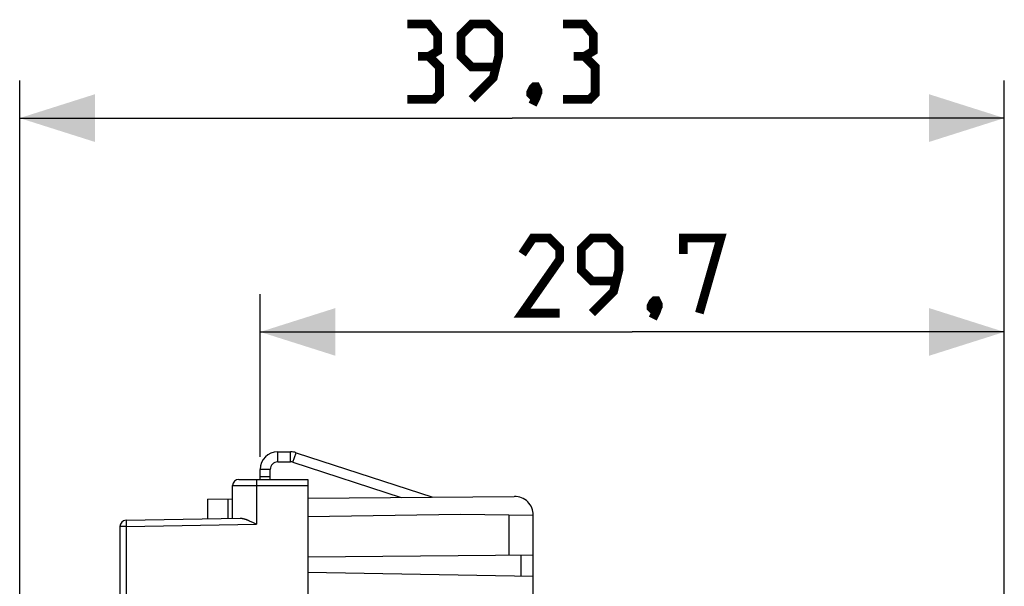
# Model space of a CAD drawing. Units: millimetres. Extents: x -21 to 151, y -25 to 42.
# Drawn here: x -21 to 18, y 20 to 42 of the extents above; entities that cross this region are included whole.
import ezdxf

# ---------------------------------------------------------------- set-up
doc = ezdxf.new("R2010")
doc.units = ezdxf.units.MM
doc.header["$LTSCALE"] = 16.335
doc.layers.get('0').update_dxf_attribs({"linetype": 'CONTINUOUS'})
for name, color, linetype in [('ASSI', 7, 'CONTINUOUS'), ('C_COPERCHIO', 7, 'CONTINUOUS'), ('C_CORPO', 7, 'CONTINUOUS'), ('C_MOLLE_IDEA', 7, 'CONTINUOUS')]:
    doc.layers.add(name, color=color, linetype=linetype)
doc.styles.get("Standard").update_dxf_attribs({"font": 'txt', "width": 0.8})
doc.dimstyles.new('DIMSTYLE_1', dxfattribs={"dimtxt": 3, "dimasz": 3, "dimexe": 1.5, "dimexo": 0.5, "dimgap": 0.75, "dimtad": 1, "dimtxsty": 'STANDARD', "dimblk": '_FILLED', "dimblk1": '_FILLED', "dimblk2": '_FILLED', "dimcen": 0.09, "dimazin": 2, "dimtfac": 1, "dimtofl": 0, "dimtmove": 0, "dimatfit": 3, "dimldrblk": '_FILLED', "dimfxl": 1, "dimtolj": 1, "dimarcsym": 0})

# ---------------------------------------------------------------- blocks, each defined once
blk = doc.blocks.new('_FILLED')
at = {"color": 0, "linetype": 'BYBLOCK'}
blk.add_solid([(0, 0), (-1, 0.317), (-1, -0.317)], dxfattribs=at)
blk = doc.blocks.new('*D0')
at = {"color": 7, "linetype": 'CONTINUOUS'}
for p, q in [((-21.24, 0.5), (-21.24, 39.914)), ((18.06, 9.942), (18.06, 39.914)), ((-21.24, 38.414), (-1.59, 38.414)), ((18.06, 38.414), (-1.59, 38.414))]:
    blk.add_line(p, q, dxfattribs=at)
at = {"color": 7, "linetype": 'CONTINUOUS', "xscale": 3, "yscale": 3, "zscale": 3, "rotation": 180}
blk.add_blockref('_FILLED', (-21.24, 38.414), dxfattribs=at)
at = {"color": 7, "linetype": 'CONTINUOUS', "xscale": 3, "yscale": 3, "zscale": 3}
blk.add_blockref('_FILLED', (18.06, 38.414), dxfattribs=at)
at = {"color": 7, "linetype": 'CONTINUOUS', "insert": (-1.59, 42.164), "char_height": 3, "width": 12.53571, "attachment_point": 2, "line_spacing_factor": 0.9}
blk.add_mtext('{\\ftxt;\\W0.0001;\\H0.0001;\\~}{\\ftxt;\\W2.7857142857;\\H3.0; }{\\ftxt;\\W0.0001;\\H0.0001;\\~}', dxfattribs=at)
blk = doc.blocks.new('*D1')
at = {"color": 7, "linetype": 'CONTINUOUS'}
for p, q in [((-11.64, 24.9), (-11.64, 31.383)), ((18.06, 9.942), (18.06, 31.383)), ((-11.64, 29.883), (3.21, 29.883)), ((18.06, 29.883), (3.21, 29.883))]:
    blk.add_line(p, q, dxfattribs=at)
at = {"color": 7, "linetype": 'CONTINUOUS', "xscale": 3, "yscale": 3, "zscale": 3, "rotation": 180}
blk.add_blockref('_FILLED', (-11.64, 29.883), dxfattribs=at)
at = {"color": 7, "linetype": 'CONTINUOUS', "xscale": 3, "yscale": 3, "zscale": 3}
blk.add_blockref('_FILLED', (18.06, 29.883), dxfattribs=at)
at = {"color": 7, "linetype": 'CONTINUOUS', "insert": (3.21, 33.633), "char_height": 3, "width": 13.17857, "attachment_point": 2, "line_spacing_factor": 0.9}
blk.add_mtext('{\\ftxt;\\W0.0001;\\H0.0001;\\~}{\\ftxt;\\W2.9285714286;\\H3.0; }{\\ftxt;\\W0.0001;\\H0.0001;\\~}', dxfattribs=at)

msp = doc.modelspace()

# ---------------------------------------------------------------- linework, layer by layer
at = {"color": 7, "linetype": 'CONTINUOUS', "const_width": 0.35}
for points in [[(-4.911, 40.878), (-4.554, 41.093), (-4.554, 41.735), (-4.911, 42.164), (-5.769, 42.164)], [(-3.197, 39.164), (-2.34, 40.021), (-2.126, 40.878), (-2.126, 41.735), (-2.554, 42.164), (-3.197, 42.164), (-3.626, 41.735), (-3.626, 40.878), (-3.197, 40.45), (-2.269, 40.45)], [(1.303, 40.878), (1.66, 41.093), (1.66, 41.735), (1.303, 42.164), (0.446, 42.164)], [(-5.769, 39.164), (-4.697, 39.164), (-4.483, 39.378), (-4.483, 40.45), (-4.911, 40.878), (-5.34, 40.878)], [(0.446, 39.164), (1.517, 39.164), (1.731, 39.378), (1.731, 40.45), (1.303, 40.878), (0.874, 40.878)], [(-0.626, 39.664), (-0.554, 39.521), (-0.554, 39.45), (-0.697, 39.307), (-0.769, 39.307), (-0.84, 39.378), (-0.84, 39.45), (-0.769, 39.593), (-0.697, 39.664), (-0.626, 39.664)], [(-0.554, 39.45), (-0.626, 39.235), (-0.769, 38.95)], [(0.317, 30.633), (-1.183, 30.633), (0.317, 32.776), (0.317, 33.204), (-0.111, 33.633), (-0.754, 33.633), (-1.183, 32.99)], [(1.603, 30.633), (2.46, 31.49), (2.674, 32.347), (2.674, 33.204), (2.246, 33.633), (1.603, 33.633), (1.174, 33.204), (1.174, 32.347), (1.603, 31.918), (2.531, 31.918)], [(5.246, 32.99), (5.246, 33.633), (6.746, 33.633), (5.889, 30.633)], [(4.174, 31.133), (4.246, 30.99), (4.246, 30.918), (4.103, 30.776), (4.031, 30.776), (3.96, 30.847), (3.96, 30.918), (4.031, 31.061), (4.103, 31.133), (4.174, 31.133)], [(4.246, 30.918), (4.174, 30.704), (4.031, 30.418)]]:
    msp.add_lwpolyline(points, dxfattribs=at)
at = {"layer": 'ASSI', "color": 7, "linetype": 'CONTINUOUS'}
for p, q in [((-0.74, 20.125), (-9.74, 20.283)), ((-0.74, 19.318), (-0.74, 20.125))]:
    msp.add_line(p, q, dxfattribs=at)
at = {"layer": 'C_COPERCHIO', "color": 7, "linetype": 'CONTINUOUS'}
for p, q in [((-12.49, 24), (-9.74, 24)), ((-9.74, 24), (-9.74, -24)), ((-12.74, 22.448), (-12.74, 23.75)), ((-13.74, 23.215), (-12.74, 23.224)), ((-13.74, 23.215), (-13.74, 22.43)), ((-9.74, 23.25), (-1.497, 23.322)), ((-16.994, 22.373), (-12.436, 22.453)), ((-3.64, 22.606), (-9.74, 22.5)), ((-0.74, 22.556), (-3.64, 22.606)), ((-0.74, 20.125), (-0.74, 22.572)), ((-17.24, 22.123), (-17.24, 18.8)), ((-12.051, 22.338), (-12.016, 22.322)), ((-12.016, 22.322), (-11.982, 22.306)), ((-11.982, 22.306), (-11.948, 22.29)), ((-11.948, 22.29), (-11.896, 22.265)), ((-11.896, 22.265), (-11.793, 22.214)), ((-0.74, 20.979), (-9.74, 20.9))]:
    msp.add_line(p, q, dxfattribs=at)
at = {"layer": 'C_COPERCHIO', "color": 250, "linetype": 'CONTINUOUS'}
for p, q in [((-12.74, 23.75), (-9.74, 23.75)), ((-11.792, 23.815), (-11.793, 22.214)), ((-11.791, 23.934), (-11.792, 23.902)), ((-11.792, 23.902), (-11.792, 23.865)), ((-11.792, 23.865), (-11.792, 23.815)), ((-11.79, 23.967), (-11.791, 23.955)), ((-11.791, 23.955), (-11.791, 23.934)), ((-12.928, 23.222), (-12.928, 22.444)), ((-1.723, 22.573), (-1.723, 20.97)), ((-16.994, 22.123), (-17.24, 22.123)), ((-16.996, 22.345), (-16.996, 22.335)), ((-16.996, 22.31), (-16.996, 22.289)), ((-16.996, 22.289), (-16.996, 22.248)), ((-16.996, 22.248), (-16.995, 22.193)), ((-16.995, 22.193), (-16.994, 22.123)), ((-16.994, 22.123), (-11.793, 22.214)), ((-16.994, 22.123), (-16.994, 18.8)), ((-1.236, 20.974), (-1.236, 20.134))]:
    msp.add_line(p, q, dxfattribs=at)
for points in [[(-11.788, 24), (-11.788, 24), (-11.789, 23.999), (-11.789, 23.998), (-11.789, 23.996), (-11.789, 23.994), (-11.789, 23.991), (-11.789, 23.988), (-11.79, 23.985), (-11.79, 23.981), (-11.79, 23.977), (-11.79, 23.967)], [(-16.994, 22.373), (-16.995, 22.373), (-16.995, 22.373), (-16.995, 22.372), (-16.995, 22.37), (-16.995, 22.368), (-16.995, 22.366), (-16.995, 22.363), (-16.996, 22.36), (-16.996, 22.357), (-16.996, 22.353), (-16.996, 22.345)], [(-16.996, 22.335), (-16.996, 22.329), (-16.996, 22.31)]]:
    msp.add_lwpolyline(points, dxfattribs=at)
at = {"layer": 'C_COPERCHIO', "color": 7, "linetype": 'CONTINUOUS'}
msp.add_lwpolyline([(-12.436, 22.453), (-12.421, 22.453), (-12.407, 22.452), (-12.392, 22.451), (-12.377, 22.449), (-12.361, 22.446), (-12.346, 22.444), (-12.33, 22.44), (-12.315, 22.437), (-12.299, 22.432), (-12.283, 22.428), (-12.267, 22.423), (-12.251, 22.418), (-12.235, 22.412), (-12.218, 22.407), (-12.202, 22.401), (-12.185, 22.395), (-12.169, 22.388), (-12.152, 22.381), (-12.135, 22.375), (-12.118, 22.368), (-12.102, 22.36), (-12.085, 22.353), (-12.068, 22.346), (-12.051, 22.338)], dxfattribs=at)
for centre, radius, start, end in [((-12.49, 23.75), 0.25, 90, 180), ((-1.49, 22.572), 0.75, 0, 90.5), ((-16.99, 22.123), 0.25, 91, 180)]:
    msp.add_arc(centre, radius, start, end, dxfattribs=at)
at = {"layer": 'C_CORPO', "color": 7, "linetype": 'CONTINUOUS'}
for p, q in [((-0.74, 20.125), (-9.74, 20.283)), ((-0.74, 19.318), (-0.74, 20.125))]:
    msp.add_line(p, q, dxfattribs=at)
at = {"layer": 'C_MOLLE_IDEA', "color": 250, "linetype": 'CONTINUOUS'}
for p, q in [((-10.94, 24.7), (-10.94, 25.1)), ((-10.426, 24.7), (-10.426, 25.1)), ((-10.333, 24.685), (-10.21, 25.066)), ((-11.24, 24.4), (-11.64, 24.4))]:
    msp.add_line(p, q, dxfattribs=at)
at = {"layer": 'C_MOLLE_IDEA', "color": 7, "linetype": 'CONTINUOUS'}
for p, q in [((-10.94, 25.1), (-10.426, 25.1)), ((-10.21, 25.066), (-4.755, 23.294)), ((-11.64, 24), (-11.64, 24.4)), ((-11.24, 24), (-11.24, 24.4)), ((-10.94, 24.7), (-10.426, 24.7)), ((-10.333, 24.685), (-6.016, 23.283)), ((-11.24, 24.1), (-11.64, 24.1))]:
    msp.add_line(p, q, dxfattribs=at)
for centre, radius, start, end in [((-10.94, 24.4), 0.7, 90, 180), ((-10.426, 24.4), 0.7, 72, 90), ((-10.94, 24.4), 0.3, 90, 180), ((-10.426, 24.4), 0.3, 72, 90)]:
    msp.add_arc(centre, radius, start, end, dxfattribs=at)

# ---------------------------------------------------------------- dimensions: what is measured, and where the dimension line sits
at = {"color": 7, "linetype": 'CONTINUOUS'}
for base, p2, text, picture, middle in [((-21.24, 38.414), (-21.24, 0), '{\\ftxt;\\W0.0001;\\H0.0001;\\~}{\\ftxt;\\W2.7857142857;\\H3.0; }{\\ftxt;\\W0.0001;\\H0.0001;\\~}', '*D0', (-2.019, 38.414)), ((-11.64, 29.883), (-11.64, 24.4), '{\\ftxt;\\W0.0001;\\H0.0001;\\~}{\\ftxt;\\W2.9285714286;\\H3.0; }{\\ftxt;\\W0.0001;\\H0.0001;\\~}', '*D1', (2.781, 29.883))]:
    dim = msp.add_linear_dim(base=base, p1=(18.06, 9.442), p2=p2, angle=180, text=text, dimstyle='DIMSTYLE_1', dxfattribs=at)
    dim.commit()
    dim.dimension.update_dxf_attribs({"geometry": picture, "text_midpoint": middle, "dimtype": 160})

doc.saveas('drawing.dxf')
